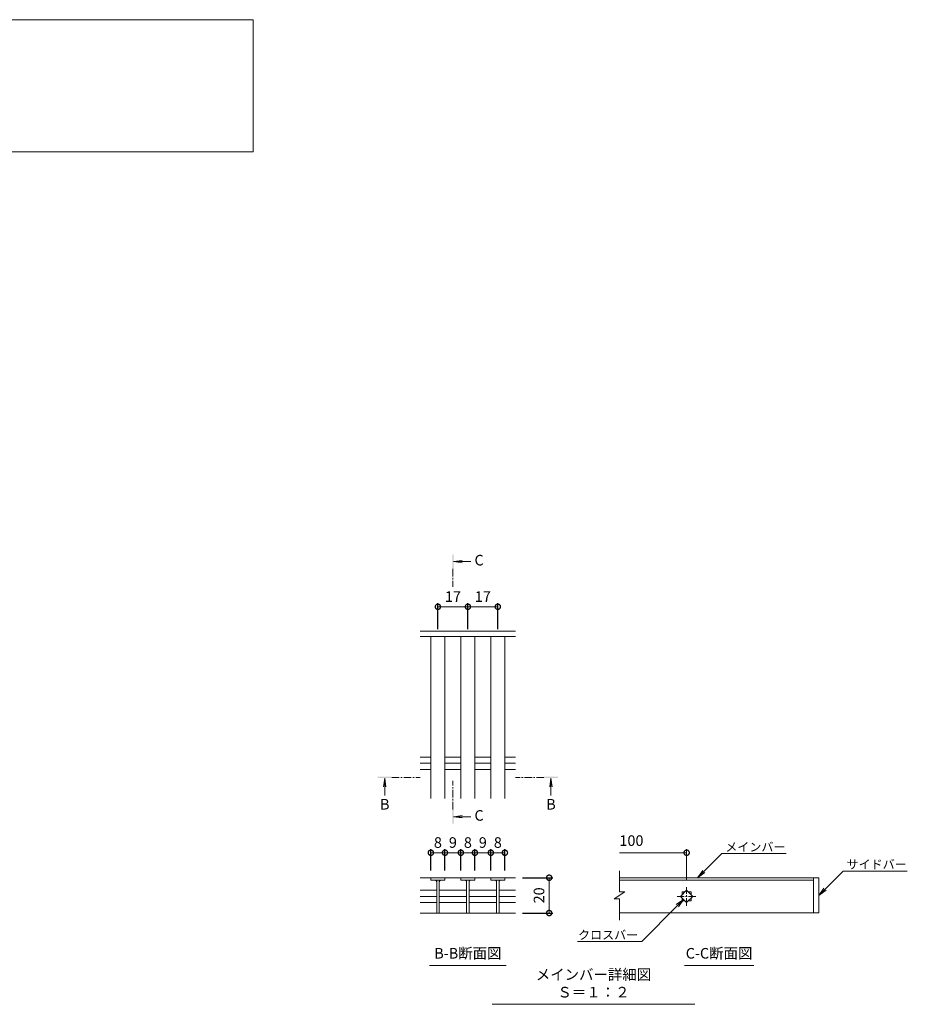
# Model space of a CAD drawing. Units: millimetres. Extents: x -1374 to -32, y -195 to 1121.
# Drawn here: x -574 to -70, y -111 to 448 of the extents above; entities that cross this region are included whole.
import ezdxf
from ezdxf import colors
from ezdxf.entities.mleader import LeaderData, LeaderLine
from ezdxf.math import Vec2, Vec3

# ---------------------------------------------------------------- set-up
doc = ezdxf.new("R2010")
doc.units = ezdxf.units.MM
doc.linetypes.add('中心線（短）', pattern=[6.773333, 4.233333, -0.846667, 0.846667, -0.846667])
doc.layers.add('(K)寸法', color=7, linetype='Continuous')
doc.layers.add('(K)蓋', color=3, linetype='Continuous')
for name, color, linetype, lineweight in [('(K)引出線', 7, 'Continuous', 9), ('(K)文字', 2, 'Continuous', 9), ('(K)矢視', 4, 'Continuous', 9)]:
    doc.layers.add(name, color=color, linetype=linetype, lineweight=lineweight)
doc.styles.add('(K)MSゴシック', font='MS Gothic.ttf')
doc.styles.add('文字_異尺度_H2.5', font='MS Gothic.ttf', dxfattribs={"height": 2.5})
doc.styles.add('文字_異尺度_H3.0', font='MS Gothic.ttf', dxfattribs={"height": 3})
doc.dimstyles.new('KAD-1', dxfattribs={"dimtxt": 3, "dimasz": 3, "dimexe": 1, "dimexo": 2, "dimgap": 1, "dimtad": 1, "dimdec": 1, "dimdsep": 46, "dimtxsty": '(K)MSゴシック', "dimblk": 'DOTSMALL', "dimcen": 0, "dimclrd": 7, "dimclre": 256, "dimclrt": 2, "dimadec": 1, "dimazin": 0, "dimtfac": 1, "dimtdec": 1, "dimtmove": 0, "dimatfit": 3, "dimldrblk": 'DOTSMALL', "dimfxl": 1, "dimtfill": 1, "dimlwd": 9, "dimlwe": -1, "dimarcsym": 0})

# ---------------------------------------------------------------- blocks, each defined once
blk = doc.blocks.new('_DotSmall')
at = {"color": 0, "linetype": 'ByBlock', "const_width": 0.5}
blk.add_lwpolyline([(-0.0625, 0, 1), (0.0625, 0, 1)], format="xyb", close=True, dxfattribs=at)
blk = doc.blocks.new('*D19')
at = {"layer": '(K)寸法', "transparency": 16777216}
for p, q in [((-340.82, -34.8), (-340.82, -22.63)), ((-332.83, -34.8), (-332.83, -22.63))]:
    blk.add_line(p, q, dxfattribs=at)
at = {"layer": '(K)寸法', "color": 7, "lineweight": 9, "transparency": 16777216}
blk.add_line((-340.82, -24.63), (-332.83, -24.63), dxfattribs=at)
at = {"layer": 'Defpoints', "color": 0, "transparency": 16777216}
for p in [(-340.82, -38.8), (-332.83, -38.8)]:
    blk.add_point(p, dxfattribs=at)
at = {"layer": '(K)寸法', "color": 7, "lineweight": 9, "transparency": 16777216, "xscale": 6, "yscale": 6, "zscale": 6, "rotation": 180}
blk.add_blockref('_DotSmall', (-340.82, -24.63), dxfattribs=at)
at = {"layer": '(K)寸法', "color": 7, "lineweight": 9, "transparency": 16777216, "xscale": 6, "yscale": 6, "zscale": 6}
blk.add_blockref('_DotSmall', (-332.83, -24.63), dxfattribs=at)
at = {"layer": '(K)寸法', "color": 2, "lineweight": 9, "transparency": 16777216, "insert": (-336.83, -19.63), "char_height": 6, "attachment_point": 5, "style": '(K)MSゴシック', "bg_fill": 3, "box_fill_scale": 1.1, "bg_fill_color": 256, "bg_fill_true_color": 13158600, "bg_fill_transparency": 0}
blk.add_mtext('8', dxfattribs=at)
at = {"layer": 'Defpoints', "color": 0, "transparency": 16777216}
blk.add_point((-332.83, -24.63), dxfattribs=at)
blk = doc.blocks.new('*D20')
at = {"layer": '(K)寸法', "transparency": 16777216}
for p, q in [((-332.83, -34.8), (-332.83, -22.63)), ((-323.82, -34.8), (-323.82, -22.63))]:
    blk.add_line(p, q, dxfattribs=at)
at = {"layer": '(K)寸法', "color": 7, "lineweight": 9, "transparency": 16777216}
blk.add_line((-332.83, -24.63), (-323.82, -24.63), dxfattribs=at)
at = {"layer": 'Defpoints', "color": 0, "transparency": 16777216}
for p in [(-332.83, -38.8), (-323.82, -38.8)]:
    blk.add_point(p, dxfattribs=at)
at = {"layer": '(K)寸法', "color": 2, "lineweight": 9, "transparency": 16777216, "insert": (-328.32, -19.63), "char_height": 6, "attachment_point": 5, "style": '(K)MSゴシック', "bg_fill": 3, "box_fill_scale": 1.1, "bg_fill_color": 256, "bg_fill_true_color": 13158600, "bg_fill_transparency": 0}
blk.add_mtext('9', dxfattribs=at)
at = {"layer": 'Defpoints', "color": 0, "transparency": 16777216}
blk.add_point((-323.82, -24.63), dxfattribs=at)
at = {"layer": '(K)寸法', "color": 7, "lineweight": 9, "transparency": 16777216, "xscale": 6, "yscale": 6, "zscale": 6, "rotation": 180}
blk.add_blockref('_DotSmall', (-332.83, -24.63), dxfattribs=at)
at = {"layer": '(K)寸法', "color": 7, "lineweight": 9, "transparency": 16777216, "xscale": 6, "yscale": 6, "zscale": 6}
blk.add_blockref('_DotSmall', (-323.82, -24.63), dxfattribs=at)
blk = doc.blocks.new('*D21')
at = {"layer": '(K)寸法', "transparency": 16777216}
for p, q in [((-323.82, -34.8), (-323.82, -22.63)), ((-315.83, -34.8), (-315.83, -22.63))]:
    blk.add_line(p, q, dxfattribs=at)
at = {"layer": '(K)寸法', "color": 7, "lineweight": 9, "transparency": 16777216}
blk.add_line((-323.82, -24.63), (-315.83, -24.63), dxfattribs=at)
at = {"layer": 'Defpoints', "color": 0, "transparency": 16777216}
for p in [(-323.82, -38.8), (-315.83, -38.8)]:
    blk.add_point(p, dxfattribs=at)
at = {"layer": '(K)寸法', "color": 7, "lineweight": 9, "transparency": 16777216, "xscale": 6, "yscale": 6, "zscale": 6, "rotation": 180}
blk.add_blockref('_DotSmall', (-323.82, -24.63), dxfattribs=at)
at = {"layer": '(K)寸法', "color": 7, "lineweight": 9, "transparency": 16777216, "xscale": 6, "yscale": 6, "zscale": 6}
blk.add_blockref('_DotSmall', (-315.83, -24.63), dxfattribs=at)
at = {"layer": '(K)寸法', "color": 2, "lineweight": 9, "transparency": 16777216, "insert": (-319.82, -19.63), "char_height": 6, "attachment_point": 5, "style": '(K)MSゴシック', "bg_fill": 3, "box_fill_scale": 1.1, "bg_fill_color": 256, "bg_fill_true_color": 13158600, "bg_fill_transparency": 0}
blk.add_mtext('8', dxfattribs=at)
at = {"layer": 'Defpoints', "color": 0, "transparency": 16777216}
blk.add_point((-315.83, -24.63), dxfattribs=at)
blk = doc.blocks.new('*D22')
at = {"layer": '(K)寸法', "transparency": 16777216}
for p, q in [((-315.83, -34.8), (-315.83, -22.63)), ((-306.83, -34.8), (-306.83, -22.63))]:
    blk.add_line(p, q, dxfattribs=at)
at = {"layer": '(K)寸法', "color": 7, "lineweight": 9, "transparency": 16777216}
blk.add_line((-315.83, -24.63), (-306.83, -24.63), dxfattribs=at)
at = {"layer": 'Defpoints', "color": 0, "transparency": 16777216}
for p in [(-315.83, -38.8), (-306.83, -38.8)]:
    blk.add_point(p, dxfattribs=at)
at = {"layer": '(K)寸法', "color": 2, "lineweight": 9, "transparency": 16777216, "insert": (-311.33, -19.63), "char_height": 6, "attachment_point": 5, "style": '(K)MSゴシック', "bg_fill": 3, "box_fill_scale": 1.1, "bg_fill_color": 256, "bg_fill_true_color": 13158600, "bg_fill_transparency": 0}
blk.add_mtext('9', dxfattribs=at)
at = {"layer": 'Defpoints', "color": 0, "transparency": 16777216}
blk.add_point((-306.83, -24.63), dxfattribs=at)
at = {"layer": '(K)寸法', "color": 7, "lineweight": 9, "transparency": 16777216, "xscale": 6, "yscale": 6, "zscale": 6, "rotation": 180}
blk.add_blockref('_DotSmall', (-315.83, -24.63), dxfattribs=at)
at = {"layer": '(K)寸法', "color": 7, "lineweight": 9, "transparency": 16777216, "xscale": 6, "yscale": 6, "zscale": 6}
blk.add_blockref('_DotSmall', (-306.83, -24.63), dxfattribs=at)
blk = doc.blocks.new('*D23')
at = {"layer": '(K)寸法', "transparency": 16777216}
for p, q in [((-306.83, -34.8), (-306.83, -22.63)), ((-298.83, -34.8), (-298.83, -22.63))]:
    blk.add_line(p, q, dxfattribs=at)
at = {"layer": '(K)寸法', "color": 7, "lineweight": 9, "transparency": 16777216}
blk.add_line((-306.83, -24.63), (-298.83, -24.63), dxfattribs=at)
at = {"layer": 'Defpoints', "color": 0, "transparency": 16777216}
for p in [(-306.83, -38.8), (-298.83, -38.8)]:
    blk.add_point(p, dxfattribs=at)
at = {"layer": '(K)寸法', "color": 7, "lineweight": 9, "transparency": 16777216, "xscale": 6, "yscale": 6, "zscale": 6, "rotation": 180}
blk.add_blockref('_DotSmall', (-306.83, -24.63), dxfattribs=at)
at = {"layer": '(K)寸法', "color": 7, "lineweight": 9, "transparency": 16777216, "xscale": 6, "yscale": 6, "zscale": 6}
blk.add_blockref('_DotSmall', (-298.83, -24.63), dxfattribs=at)
at = {"layer": '(K)寸法', "color": 2, "lineweight": 9, "transparency": 16777216, "insert": (-302.83, -19.63), "char_height": 6, "attachment_point": 5, "style": '(K)MSゴシック', "bg_fill": 3, "box_fill_scale": 1.1, "bg_fill_color": 256, "bg_fill_true_color": 13158600, "bg_fill_transparency": 0}
blk.add_mtext('8', dxfattribs=at)
at = {"layer": 'Defpoints', "color": 0, "transparency": 16777216}
blk.add_point((-298.83, -24.63), dxfattribs=at)
blk = doc.blocks.new('_Open')
at = {"color": 0, "linetype": 'ByBlock', "lineweight": -2}
for p, q in [((-1, 0.17), (0, 0)), ((-1, -0.17), (0, 0)), ((0, 0), (-1, 0))]:
    blk.add_line(p, q, dxfattribs=at)
blk = doc.blocks.new('*D24')
at = {"layer": '(K)寸法', "transparency": 16777216}
for p, q in [((-336.83, 102.07), (-336.83, 116.85)), ((-319.82, 102.07), (-319.82, 116.85))]:
    blk.add_line(p, q, dxfattribs=at)
at = {"layer": '(K)寸法', "color": 7, "lineweight": 9, "transparency": 16777216}
blk.add_line((-336.83, 114.85), (-319.82, 114.85), dxfattribs=at)
at = {"layer": 'Defpoints', "color": 0, "transparency": 16777216}
for p in [(-319.82, 114.85), (-336.83, 98.07), (-319.82, 98.07)]:
    blk.add_point(p, dxfattribs=at)
at = {"layer": '(K)寸法', "color": 7, "lineweight": 9, "transparency": 16777216, "xscale": 6, "yscale": 6, "zscale": 6, "rotation": 180}
blk.add_blockref('_DotSmall', (-336.83, 114.85), dxfattribs=at)
at = {"layer": '(K)寸法', "color": 7, "lineweight": 9, "transparency": 16777216, "xscale": 6, "yscale": 6, "zscale": 6}
blk.add_blockref('_DotSmall', (-319.82, 114.85), dxfattribs=at)
at = {"layer": '(K)寸法', "color": 2, "lineweight": 9, "transparency": 16777216, "insert": (-328.32, 119.85), "char_height": 6, "attachment_point": 5, "style": '(K)MSゴシック', "bg_fill": 3, "box_fill_scale": 1.1, "bg_fill_color": 256, "bg_fill_true_color": 13158600, "bg_fill_transparency": 0}
blk.add_mtext('17', dxfattribs=at)
blk = doc.blocks.new('*D25')
at = {"layer": '(K)寸法', "transparency": 16777216}
for p, q in [((-319.82, 102.07), (-319.82, 116.85)), ((-302.83, 102.07), (-302.83, 116.85))]:
    blk.add_line(p, q, dxfattribs=at)
at = {"layer": '(K)寸法', "color": 7, "lineweight": 9, "transparency": 16777216}
blk.add_line((-319.82, 114.85), (-302.83, 114.85), dxfattribs=at)
at = {"layer": 'Defpoints', "color": 0, "transparency": 16777216}
for p in [(-302.83, 114.85), (-319.82, 98.07), (-302.83, 98.07)]:
    blk.add_point(p, dxfattribs=at)
at = {"layer": '(K)寸法', "color": 7, "lineweight": 9, "transparency": 16777216, "xscale": 6, "yscale": 6, "zscale": 6, "rotation": 180}
blk.add_blockref('_DotSmall', (-319.82, 114.85), dxfattribs=at)
at = {"layer": '(K)寸法', "color": 7, "lineweight": 9, "transparency": 16777216, "xscale": 6, "yscale": 6, "zscale": 6}
blk.add_blockref('_DotSmall', (-302.83, 114.85), dxfattribs=at)
at = {"layer": '(K)寸法', "color": 2, "lineweight": 9, "transparency": 16777216, "insert": (-311.33, 119.85), "char_height": 6, "attachment_point": 5, "style": '(K)MSゴシック', "bg_fill": 3, "box_fill_scale": 1.1, "bg_fill_color": 256, "bg_fill_true_color": 13158600, "bg_fill_transparency": 0}
blk.add_mtext('17', dxfattribs=at)
blk = doc.blocks.new('*D26')
at = {"layer": '(K)寸法', "transparency": 16777216}
for p, q in [((-288.82, -38.8), (-271.69, -38.8)), ((-288.82, -58.83), (-271.69, -58.83))]:
    blk.add_line(p, q, dxfattribs=at)
at = {"layer": '(K)寸法', "color": 7, "lineweight": 9, "transparency": 16777216}
blk.add_line((-273.69, -38.8), (-273.69, -58.83), dxfattribs=at)
at = {"layer": 'Defpoints', "color": 0, "transparency": 16777216}
for p in [(-292.82, -38.8), (-292.82, -58.83), (-273.69, -58.83)]:
    blk.add_point(p, dxfattribs=at)
at = {"layer": '(K)寸法', "color": 7, "lineweight": 9, "transparency": 16777216, "xscale": 6, "yscale": 6, "zscale": 6}
for p, rotation in [((-273.69, -38.8), 90), ((-273.69, -58.83), 270)]:
    blk.add_blockref('_DotSmall', p, dxfattribs=dict(at, rotation=rotation))
at = {"layer": '(K)寸法', "color": 2, "lineweight": 9, "transparency": 16777216, "insert": (-278.69, -48.81), "char_height": 6, "attachment_point": 5, "rotation": 90, "style": '(K)MSゴシック', "bg_fill": 3, "box_fill_scale": 1.1, "bg_fill_color": 256, "bg_fill_true_color": 13158600, "bg_fill_transparency": 0}
blk.add_mtext('20', dxfattribs=at)

msp = doc.modelspace()

# ---------------------------------------------------------------- linework, layer by layer
at = {"layer": '(K)寸法', "color": 7, "lineweight": 9}
msp.add_line((-195.68, -24.63), (-233.83, -24.63), dxfattribs=at)
at = {"layer": '(K)寸法', "lineweight": 9}
msp.add_line((-195.68, -40.08), (-195.68, -22.63), dxfattribs=at)
at = {"layer": '(K)文字', "color": 7, "linetype": 'Continuous', "lineweight": 9}
for p, q in [((-341.61, -88.54), (-298.03, -88.54)), ((-196.95, -88.54), (-157.56, -88.54)), ((-306.1, -110.6), (-190.98, -110.6))]:
    msp.add_line(p, q, dxfattribs=at)
msp.add_lwpolyline([(-971.59, 447.81), (-441.59, 447.81), (-441.59, 372.81), (-971.59, 372.81)], close=True, dxfattribs=at)
at = {"layer": '(K)矢視', "color": 4, "linetype": 'Continuous', "lineweight": 9}
for p, q in [((-327.93, 140.52), (-322.97, 141.18)), ((-327.93, 140.52), (-318.08, 140.52)), ((-327.93, 140.52), (-322.97, 139.87)), ((-366.98, 17.69), (-367.63, 12.73)), ((-366.98, 17.69), (-366.98, 7.84)), ((-366.98, 17.69), (-366.32, 12.73)), ((-272.66, 17.69), (-273.32, 12.73)), ((-272.66, 17.69), (-272.66, 7.84)), ((-272.66, 17.69), (-272.01, 12.73)), ((-327.93, -4.26), (-322.97, -3.61)), ((-327.93, -4.26), (-318.08, -4.26)), ((-327.93, -4.26), (-322.97, -4.91))]:
    msp.add_line(p, q, dxfattribs=at)
at = {"layer": '(K)矢視', "color": 4, "linetype": '中心線（短）', "lineweight": 9}
for p, q in [((-362.98, 18.09), (-346.82, 18.09)), ((-276.66, 18.09), (-292.82, 18.09)), ((-328.33, -0.06), (-328.33, 16.1))]:
    msp.add_line(p, q, dxfattribs=at)
at = {"layer": '(K)矢視', "color": 4, "linetype": 'Continuous', "lineweight": 9}
for points in [[(-327.93, 136.33), (-327.93, 144.33), (-328.73, 136.33), (-328.73, 144.33)], [(-362.98, 17.69), (-370.98, 17.69), (-362.98, 18.49), (-370.98, 18.49)], [(-276.66, 17.69), (-268.66, 17.69), (-276.66, 18.49), (-268.66, 18.49)], [(-327.93, -0.06), (-327.93, -8.06), (-328.73, -0.06), (-328.73, -8.06)]]:
    msp.add_solid(points, dxfattribs=at)
at = {"layer": '(K)蓋', "color": 3, "linetype": 'Continuous', "lineweight": 9}
for p, q in [((-292.82, 101.07), (-346.82, 101.07)), ((-292.82, 98.07), (-346.82, 98.07)), ((-340.82, 6.07), (-340.82, 98.07)), ((-332.83, 6.07), (-332.83, 98.07)), ((-323.82, 6.07), (-323.82, 98.07)), ((-315.83, 6.07), (-315.83, 98.07)), ((-306.83, 6.07), (-306.83, 98.07)), ((-298.83, 6.07), (-298.83, 98.07)), ((-346.82, 29.62), (-340.82, 29.62)), ((-332.83, 29.62), (-323.83, 29.62)), ((-315.83, 29.62), (-306.83, 29.62)), ((-298.83, 29.62), (-292.82, 29.62)), ((-346.82, 26.07), (-340.82, 26.07)), ((-346.82, 22.52), (-340.82, 22.52)), ((-332.83, 26.07), (-323.83, 26.07)), ((-332.83, 22.52), (-323.83, 22.52)), ((-315.83, 26.07), (-306.83, 26.07)), ((-315.83, 22.52), (-306.83, 22.52)), ((-298.83, 26.07), (-292.82, 26.07)), ((-298.83, 22.52), (-292.82, 22.52)), ((-346.82, -38.8), (-323.83, -38.8)), ((-340.82, -38.8), (-340.82, -40.2)), ((-332.83, -40.2), (-332.83, -38.8)), ((-315.83, -38.8), (-323.82, -38.8)), ((-323.82, -38.8), (-323.82, -40.2)), ((-315.83, -38.8), (-315.83, -40.2)), ((-315.83, -38.8), (-306.83, -38.8)), ((-306.83, -40.2), (-306.83, -38.8)), ((-292.82, -38.8), (-306.83, -38.8)), ((-298.83, -38.8), (-298.83, -40.2)), ((-233.83, -46.77), (-233.83, -34.97)), ((-120.68, -38.8), (-233.83, -38.8)), ((-123.68, -38.8), (-123.68, -58.8)), ((-120.68, -38.8), (-120.68, -58.8)), ((-340.82, -40.2), (-332.83, -40.2)), ((-337.53, -40.2), (-337.53, -58.79)), ((-336.12, -40.2), (-336.12, -58.79)), ((-323.82, -40.2), (-315.83, -40.2)), ((-320.53, -40.2), (-320.53, -58.79)), ((-319.13, -40.2), (-319.13, -58.79)), ((-298.83, -40.2), (-306.83, -40.2)), ((-303.53, -40.2), (-303.53, -58.79)), ((-302.13, -40.2), (-302.13, -58.79)), ((-233.83, -40.2), (-123.68, -40.2)), ((-346.82, -45.86), (-337.53, -45.86)), ((-346.82, -49.4), (-337.53, -49.4)), ((-336.02, -45.86), (-320.53, -45.86)), ((-336.02, -49.4), (-320.53, -49.4)), ((-319.13, -45.86), (-303.53, -45.86)), ((-319.13, -49.4), (-303.53, -49.4)), ((-302.13, -45.86), (-292.82, -45.86)), ((-302.13, -49.4), (-292.82, -49.4)), ((-230.83, -46.77), (-236.83, -50.77)), ((-230.83, -46.77), (-233.83, -46.77)), ((-199.22, -49.38), (-195.68, -45.84)), ((-195.68, -52.92), (-199.22, -49.38)), ((-198.18, -46.88), (-196.72, -46.88)), ((-198.18, -46.88), (-198.18, -48.34)), ((-195.68, -45.84), (-192.15, -49.38)), ((-192.15, -49.38), (-195.68, -52.92)), ((-194.65, -46.88), (-193.18, -46.88)), ((-193.18, -46.88), (-193.18, -48.34)), ((-346.82, -52.93), (-337.53, -52.93)), ((-336.02, -52.93), (-320.53, -52.93)), ((-319.13, -52.93), (-303.53, -52.93)), ((-302.13, -52.93), (-292.82, -52.93)), ((-233.83, -50.77), (-236.83, -50.77)), ((-233.83, -62.81), (-233.83, -50.77)), ((-198.18, -50.42), (-198.18, -51.88)), ((-198.18, -51.88), (-196.72, -51.88)), ((-194.65, -51.88), (-193.18, -51.88)), ((-193.18, -50.42), (-193.18, -51.88)), ((-346.82, -58.83), (-292.82, -58.83)), ((-120.68, -58.8), (-233.83, -58.8))]:
    msp.add_line(p, q, dxfattribs=at)
at = {"layer": '(K)蓋', "color": 3, "linetype": '中心線（短）', "lineweight": 9}
for p, q in [((-195.68, -54.68), (-195.68, -44.08)), ((-190.38, -49.38), (-200.98, -49.38))]:
    msp.add_line(p, q, dxfattribs=at)
at = {"layer": '(K)蓋', "color": 3, "linetype": 'Continuous', "lineweight": 9}
for centre, start, end in [((-338.53, -41.2), 0, 90), ((-335.12, -41.2), 90, 180), ((-321.53, -41.2), 0, 90), ((-318.12, -41.2), 90, 180), ((-304.53, -41.2), 0, 90), ((-301.13, -41.2), 90, 180)]:
    msp.add_arc(centre, 1, start, end, dxfattribs=at)

# ---------------------------------------------------------------- block references
at = {"layer": '(K)寸法', "color": 7, "lineweight": 9, "xscale": 6, "yscale": 6, "zscale": 6}
msp.add_blockref('_DotSmall', (-195.68, -24.63), dxfattribs=at)

# ---------------------------------------------------------------- texts
at = {"layer": '(K)寸法', "color": 2, "lineweight": 9, "insert": (-233.83, -22.63), "char_height": 6, "attachment_point": 7, "style": '(K)MSゴシック', "bg_fill": 3, "box_fill_scale": 1.1, "bg_fill_color": 256, "bg_fill_true_color": 13158600, "bg_fill_transparency": 0}
msp.add_mtext('100', dxfattribs=at)
at = {"layer": '(K)文字', "linetype": 'Continuous', "lineweight": 9, "char_height": 6, "attachment_point": 8, "style": '文字_異尺度_H3.0'}
for s, insert, width in [('B-B断面図', (-319.82, -86.54), 37.8007), ('C-C断面図', (-177.26, -86.54), 37.8007), ('メインバー詳細図\u3000Ｓ＝１：２', (-248.54, -108.6), 109.5462)]:
    msp.add_mtext(s, dxfattribs=dict(at, insert=insert, width=width))
at = {"layer": '(K)矢視', "color": 2, "lineweight": 9, "char_height": 6, "width": 6, "style": '文字_異尺度_H3.0'}
for s, insert, attachment_point in [('C', (-316.08, 140.52), 4), ('B', (-366.98, 5.84), 2), ('B', (-272.66, 5.84), 2), ('C', (-316.08, -4.26), 4)]:
    msp.add_mtext(s, dxfattribs=dict(at, insert=insert, attachment_point=attachment_point))

# ---------------------------------------------------------------- leaders
at = {"layer": '(K)引出線', "lineweight": 9}
ml = msp.add_multileader_mtext('Standard', dxfattribs=at)
ml.set_content('メインバー', color=7, style='文字_異尺度_H2.5')
ml.set_leader_properties(color=7, linetype='Continuous', lineweight=9)
ml.set_arrow_properties(name='OPEN')
ml.build(insert=Vec2(0, 0))
ml.multileader.update_dxf_attribs({"has_dogleg": 0, "text_left_attachment_type": 5, "text_right_attachment_type": 5, "arrow_head_size": 5, "scale": 2})
ctx = ml.context
ctx.base_point, ctx.scale, ctx.char_height, ctx.arrow_head_size, ctx.plane_origin = Vec3(-175.73, -25.01), 2, 5, 5, Vec3(-189.51, -38.8)
ctx.left_attachment, ctx.right_attachment = 5, 5
notes = []
notes.append((ctx, [(0, (1, 1, 0), (-191.73, -25.01), (1, 0), 16, [(0, [(-189.51, -38.8)], 0, [])])]))
ctx.mtext.insert, ctx.mtext.flow_direction = Vec3(-173.73, -18.89), 5
ml = msp.add_multileader_mtext('Standard', dxfattribs=at)
ml.set_content('サイドバー', color=7, style='文字_異尺度_H2.5')
ml.set_leader_properties(color=7, linetype='Continuous', lineweight=9)
ml.set_arrow_properties(name='OPEN')
ml.build(insert=Vec2(0, 0))
ml.multileader.update_dxf_attribs({"has_dogleg": 0, "text_left_attachment_type": 5, "text_right_attachment_type": 5, "arrow_head_size": 5, "scale": 2})
ctx = ml.context
ctx.base_point, ctx.scale, ctx.char_height, ctx.arrow_head_size, ctx.plane_origin = Vec3(-106.9, -35.01), 2, 5, 5, Vec3(-120.68, -48.8)
ctx.left_attachment, ctx.right_attachment = 5, 5
notes.append((ctx, [(0, (1, 1, 0), (-122.9, -35.01), (1, 0), 16, [(0, [(-120.68, -48.8)], 0, [])])]))
ctx.mtext.insert, ctx.mtext.flow_direction = Vec3(-104.9, -28.71), 5
ml = msp.add_multileader_mtext('Standard', dxfattribs=at)
ml.set_content('クロスバー', color=7, style='文字_異尺度_H2.5')
ml.set_leader_properties(color=7, linetype='Continuous', lineweight=9)
ml.set_arrow_properties(name='OPEN')
ml.build(insert=Vec2(0, 0))
ml.multileader.update_dxf_attribs({"has_dogleg": 0, "text_left_attachment_type": 5, "text_right_attachment_type": 5, "arrow_head_size": 5, "scale": 2})
ctx = ml.context
ctx.base_point, ctx.scale, ctx.char_height, ctx.arrow_head_size, ctx.plane_origin = Vec3(-256.54, -74.89), 2, 5, 5, Vec3(-197.45, -51.15)
ctx.left_attachment, ctx.right_attachment, ctx.text_align_type = 5, 5, 2
notes.append((ctx, [(0, (1, 1, 0), (-205.19, -74.89), (-1, 0), 16, [(0, [(-197.45, -51.15)], 0, [])])]))
ctx.mtext.insert, ctx.mtext.alignment, ctx.mtext.flow_direction = Vec3(-223.19, -68.76), 3, 5
for ctx, leaders in notes:
    for number, flags, end, landing, length, lines in leaders:
        leader = LeaderData()
        leader.index, (leader.has_last_leader_line, leader.has_dogleg_vector, leader.attachment_direction) = number, flags
        leader.last_leader_point, leader.dogleg_vector, leader.dogleg_length = Vec3(end), Vec3(landing), length
        for number, points, colour, breaks in lines:
            line = LeaderLine()
            line.index, line.vertices, line.color, line.breaks = number, Vec3.list(points), colors.encode_raw_color(colour), breaks
            leader.lines.append(line)
        ctx.leaders.append(leader)

# ---------------------------------------------------------------- next in the draw order: dimensions: what is measured, and where the dimension line sits
at = {"layer": '(K)寸法', "lineweight": 9}
for base, p1, p2, picture, middle in [((-319.82, 114.85), (-336.83, 98.07), (-319.82, 98.07), '*D24', (-328.32, 119.85)), ((-332.83, -24.63), (-340.82, -38.8), (-332.83, -38.8), '*D19', (-336.83, -19.63))]:
    dim = msp.add_linear_dim(base=base, p1=p1, p2=p2, dimstyle='KAD-1', dxfattribs=at)
    dim.commit()
    dim.dimension.update_dxf_attribs({"geometry": picture, "text_midpoint": middle})
dim = msp.add_linear_dim(base=(-273.69, -58.83), p1=(-292.82, -38.8), p2=(-292.82, -58.83), angle=90, dimstyle='KAD-1', dxfattribs=at)
dim.commit()
dim.dimension.update_dxf_attribs({"geometry": '*D26', "text_midpoint": (-278.69, -48.81)})

# ---------------------------------------------------------------- next in the draw order: linework, layer by layer
at = {"layer": '(K)矢視', "color": 4, "linetype": '中心線（短）', "lineweight": 9}
msp.add_line((-328.33, 136.33), (-328.33, 126.17), dxfattribs=at)

# ---------------------------------------------------------------- next in the draw order: dimensions: what is measured, and where the dimension line sits
at = {"layer": '(K)寸法', "lineweight": 9}
dim = msp.add_linear_dim(base=(-302.83, 114.85), p1=(-319.82, 98.07), p2=(-302.83, 98.07), dimstyle='KAD-1', dxfattribs=at)
dim.commit()
dim.dimension.update_dxf_attribs({"geometry": '*D25', "text_midpoint": (-311.33, 119.85)})
dim = msp.add_linear_dim(base=(-323.82, -24.63), p1=(-332.83, -38.8), p2=(-323.82, -38.8), dimstyle='KAD-1', override={"dimtmove": 1}, dxfattribs=at)
dim.commit()
dim.dimension.update_dxf_attribs({"geometry": '*D20', "text_midpoint": (-328.32, -24.63), "dimtype": 160})

# ---------------------------------------------------------------- next in the draw order: dimensions: what is measured, and where the dimension line sits
dim = msp.add_linear_dim(base=(-315.83, -24.63), p1=(-323.82, -38.8), p2=(-315.83, -38.8), dimstyle='KAD-1', dxfattribs=at)
dim.commit()
dim.dimension.update_dxf_attribs({"geometry": '*D21', "text_midpoint": (-319.82, -19.63)})

# ---------------------------------------------------------------- next in the draw order: dimensions: what is measured, and where the dimension line sits
dim = msp.add_linear_dim(base=(-306.83, -24.63), p1=(-315.83, -38.8), p2=(-306.83, -38.8), dimstyle='KAD-1', override={"dimtmove": 1}, dxfattribs=at)
dim.commit()
dim.dimension.update_dxf_attribs({"geometry": '*D22', "text_midpoint": (-311.33, -24.63), "dimtype": 160})

# ---------------------------------------------------------------- next in the draw order: dimensions: what is measured, and where the dimension line sits
dim = msp.add_linear_dim(base=(-298.83, -24.63), p1=(-306.83, -38.8), p2=(-298.83, -38.8), dimstyle='KAD-1', dxfattribs=at)
dim.commit()
dim.dimension.update_dxf_attribs({"geometry": '*D23', "text_midpoint": (-302.83, -19.63)})

doc.saveas('drawing.dxf')
